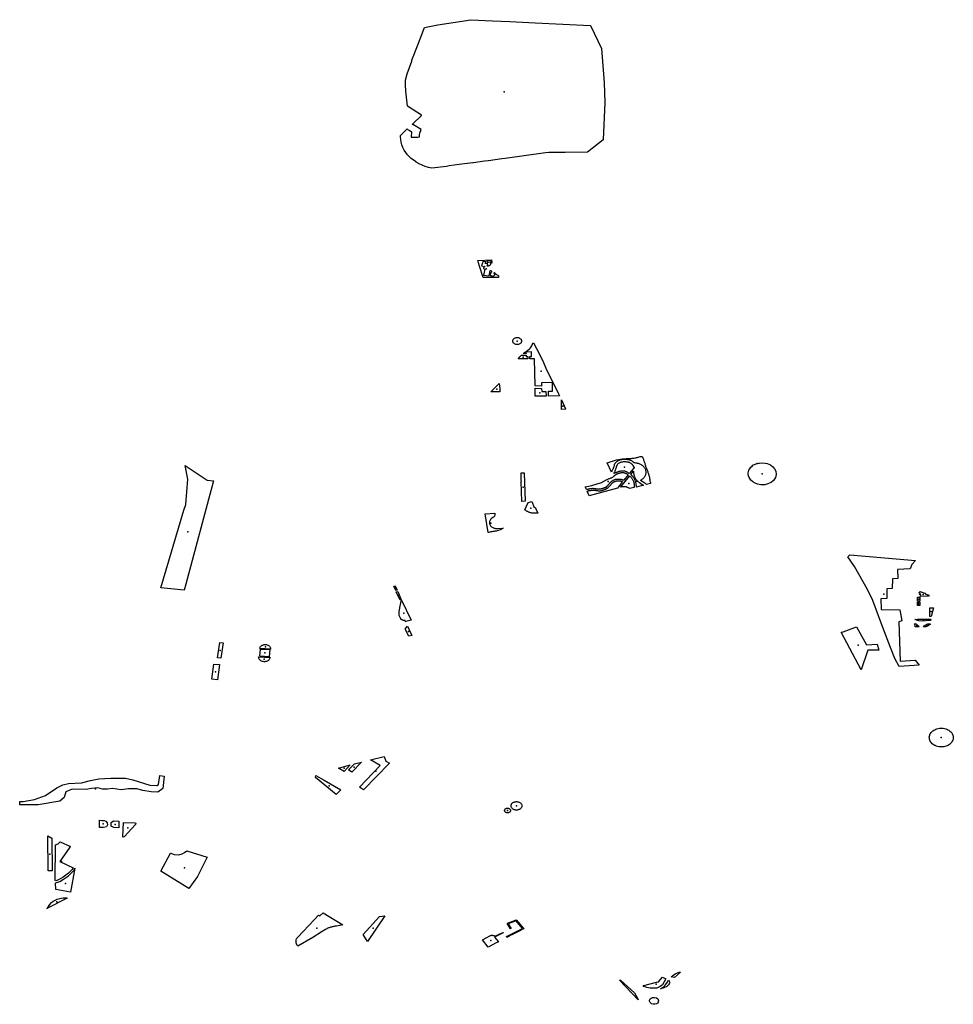
# Model space of a CAD drawing. Extents: x -9.47 to -9.31, y 38.676 to 38.759.
# Drawn here: x -9.347 to -9.336, y 38.72 to 38.733 of the extents above; entities that cross this region are included whole.
import ezdxf

# ---------------------------------------------------------------- set-up
doc = ezdxf.new("R2010")
doc.units = 0

msp = doc.modelspace()

# ---------------------------------------------------------------- linework, layer by layer
at = {"layer": 'espaco_verde'}
for points in [[(-9.342529, 38.731403), (-9.342514, 38.731392), (-9.342496, 38.731381), (-9.342472, 38.731365), (-9.342479, 38.731299), (-9.342478, 38.731299), (-9.342393, 38.731301), (-9.342374, 38.731302), (-9.342373, 38.731317), (-9.342372, 38.731334), (-9.342369, 38.731351), (-9.342354, 38.731393), (-9.34245, 38.731452), (-9.342452, 38.731453), (-9.342462, 38.731459), (-9.342457, 38.731464), (-9.34235, 38.73157), (-9.342348, 38.731572), (-9.342524, 38.731686), (-9.342545, 38.731874), (-9.342548, 38.731951), (-9.342548, 38.731987), (-9.342547, 38.732011), (-9.342526, 38.73209), (-9.34247, 38.732247), (-9.342469, 38.732258), (-9.342398, 38.732439), (-9.342313, 38.732667), (-9.342145, 38.7327), (-9.341735, 38.732765), (-9.341465, 38.732752), (-9.341246, 38.732741), (-9.340931, 38.732725), (-9.340242, 38.732691), (-9.340102, 38.732406), (-9.340071, 38.731979), (-9.340062, 38.731732), (-9.340081, 38.731268), (-9.340276, 38.731113), (-9.340557, 38.73111), (-9.340609, 38.731109), (-9.340707, 38.731108), (-9.340762, 38.731108), (-9.340801, 38.731102), (-9.341304, 38.731033), (-9.341347, 38.731027), (-9.341514, 38.731005), (-9.341519, 38.731004), (-9.341565, 38.730998), (-9.3417, 38.73098), (-9.341707, 38.73098), (-9.341878, 38.730957), (-9.342003, 38.73094), (-9.342038, 38.730935), (-9.342219, 38.730913), (-9.342261, 38.730922), (-9.342302, 38.730935), (-9.342342, 38.73095), (-9.342379, 38.730968), (-9.342415, 38.730988), (-9.342417, 38.73099), (-9.342448, 38.731011), (-9.342479, 38.731035), (-9.342507, 38.731062), (-9.342523, 38.73108), (-9.342546, 38.731109), (-9.342566, 38.731139), (-9.342582, 38.731171), (-9.342595, 38.731203), (-9.342604, 38.731236), (-9.342609, 38.73127), (-9.342611, 38.731304), (-9.34261, 38.731322), (-9.342529, 38.731403)], [(-9.341648, 38.729761), (-9.341475, 38.729768), (-9.341472, 38.729734), (-9.341472, 38.729728), (-9.341474, 38.729732), (-9.341475, 38.729734), (-9.341477, 38.729737), (-9.341479, 38.729739), (-9.341481, 38.729741), (-9.341484, 38.729744), (-9.341479, 38.729748), (-9.341494, 38.729761), (-9.341503, 38.729758), (-9.341506, 38.729759), (-9.34151, 38.729759), (-9.341513, 38.729759), (-9.341517, 38.729759), (-9.341521, 38.729758), (-9.341528, 38.729754), (-9.34153, 38.729753), (-9.341531, 38.729751), (-9.341532, 38.729749), (-9.341532, 38.729747), (-9.341532, 38.729745), (-9.341531, 38.729744), (-9.34153, 38.729742), (-9.341528, 38.729741), (-9.341526, 38.72974), (-9.341524, 38.729739), (-9.341521, 38.729739), (-9.341517, 38.72974), (-9.341506, 38.729744), (-9.341498, 38.729738), (-9.341495, 38.729736), (-9.341494, 38.729734), (-9.341493, 38.729733), (-9.341491, 38.729729), (-9.34149, 38.729728), (-9.341489, 38.729724), (-9.341488, 38.729723), (-9.341488, 38.72972), (-9.341488, 38.729718), (-9.341489, 38.729715), (-9.341489, 38.729713), (-9.34149, 38.729711), (-9.341491, 38.729708), (-9.341493, 38.729706), (-9.341494, 38.729704), (-9.341496, 38.729702), (-9.341498, 38.7297), (-9.3415, 38.729698), (-9.341502, 38.729696), (-9.341504, 38.729695), (-9.341507, 38.729694), (-9.341509, 38.729693), (-9.341512, 38.729692), (-9.341515, 38.729691), (-9.341518, 38.729691), (-9.341521, 38.72969), (-9.341524, 38.72969), (-9.341526, 38.729691), (-9.341529, 38.729691), (-9.341521, 38.729718), (-9.341554, 38.729724), (-9.341551, 38.729733), (-9.341548, 38.729742), (-9.341582, 38.729749), (-9.341588, 38.729733), (-9.341601, 38.729695), (-9.341554, 38.729685), (-9.341558, 38.729685), (-9.341563, 38.729683), (-9.341566, 38.729681), (-9.341569, 38.729679), (-9.341572, 38.729676), (-9.341573, 38.729674), (-9.341575, 38.729671), (-9.341575, 38.729668), (-9.341575, 38.729665), (-9.341574, 38.729663), (-9.341573, 38.72966), (-9.341571, 38.729658), (-9.341568, 38.729655), (-9.341565, 38.729654), (-9.341562, 38.729653), (-9.341558, 38.729652), (-9.341574, 38.729579), (-9.341503, 38.729571), (-9.341491, 38.729636), (-9.341487, 38.729635), (-9.341483, 38.729634), (-9.34148, 38.729632), (-9.341477, 38.729629), (-9.341475, 38.729626), (-9.341474, 38.729623), (-9.341474, 38.72962), (-9.341475, 38.729616), (-9.341476, 38.729613), (-9.341478, 38.72961), (-9.341482, 38.729607), (-9.341484, 38.729605), (-9.341486, 38.729602), (-9.341488, 38.7296), (-9.341489, 38.729597), (-9.34149, 38.729595), (-9.341491, 38.729593), (-9.341492, 38.729591), (-9.341492, 38.729589), (-9.341493, 38.729587), (-9.341493, 38.729585), (-9.341493, 38.729583), (-9.341492, 38.729582), (-9.341492, 38.72958), (-9.341491, 38.729578), (-9.34149, 38.729576), (-9.341489, 38.729574), (-9.341487, 38.729573), (-9.341485, 38.729572), (-9.341482, 38.729571), (-9.34148, 38.72957), (-9.341477, 38.729569), (-9.341475, 38.729568), (-9.341472, 38.729568), (-9.341469, 38.729567), (-9.341467, 38.729567), (-9.341464, 38.729567), (-9.341461, 38.729567), (-9.341458, 38.729567), (-9.341455, 38.729567), (-9.341453, 38.729568), (-9.34145, 38.729569), (-9.341448, 38.72957), (-9.341445, 38.729571), (-9.341443, 38.729572), (-9.341441, 38.729573), (-9.341439, 38.729575), (-9.341437, 38.729577), (-9.341435, 38.72958), (-9.341435, 38.729582), (-9.341435, 38.729584), (-9.341435, 38.729586), (-9.341436, 38.729588), (-9.341438, 38.72959), (-9.34144, 38.729594), (-9.341441, 38.729597), (-9.341441, 38.729599), (-9.341442, 38.729602), (-9.341442, 38.729604), (-9.341441, 38.729606), (-9.34144, 38.729609), (-9.341436, 38.729605), (-9.341428, 38.729597), (-9.341419, 38.729589), (-9.341409, 38.729582), (-9.341398, 38.729576), (-9.341387, 38.72957), (-9.341387, 38.72955), (-9.341429, 38.72955), (-9.341505, 38.72955), (-9.341581, 38.729549), (-9.341626, 38.72969), (-9.341639, 38.729732), (-9.341642, 38.729743), (-9.341648, 38.729761)], [(-9.341199, 38.728782), (-9.341193, 38.728786), (-9.341188, 38.72879), (-9.341182, 38.728794), (-9.341175, 38.728796), (-9.341168, 38.728798), (-9.341161, 38.728799), (-9.341153, 38.728799), (-9.341146, 38.728799), (-9.341139, 38.728798), (-9.341132, 38.728796), (-9.341125, 38.728793), (-9.34112, 38.728789), (-9.341115, 38.728786), (-9.341111, 38.728781), (-9.341107, 38.728777), (-9.341104, 38.728772), (-9.341102, 38.728767), (-9.341101, 38.728762), (-9.3411, 38.728756), (-9.341101, 38.728751), (-9.341102, 38.728746), (-9.341104, 38.728741), (-9.341106, 38.728736), (-9.34111, 38.72873), (-9.341116, 38.728724), (-9.341122, 38.72872), (-9.34113, 38.728716), (-9.341138, 38.728713), (-9.341146, 38.728711), (-9.341155, 38.728711), (-9.341163, 38.728711), (-9.341172, 38.728713), (-9.34118, 38.728715), (-9.341188, 38.728719), (-9.341193, 38.728722), (-9.341199, 38.728727), (-9.341204, 38.728732), (-9.341207, 38.728738), (-9.34121, 38.728744), (-9.341211, 38.728751), (-9.341211, 38.728757), (-9.34121, 38.728764), (-9.341207, 38.72877), (-9.341204, 38.728776), (-9.341199, 38.728782)], [(-9.340851, 38.728193), (-9.340932, 38.728195), (-9.340941, 38.728535), (-9.340996, 38.728534), (-9.340998, 38.728563), (-9.340975, 38.728563), (-9.340977, 38.728619), (-9.341046, 38.728616), (-9.341045, 38.728599), (-9.341082, 38.7286), (-9.341027, 38.728638), (-9.341002, 38.728657), (-9.340991, 38.728669), (-9.34098, 38.728682), (-9.340972, 38.728696), (-9.340963, 38.728715), (-9.34096, 38.728728), (-9.340951, 38.728733), (-9.34091, 38.728655), (-9.34084, 38.728515), (-9.340786, 38.72839), (-9.340712, 38.728244), (-9.340638, 38.728095), (-9.340628, 38.728071), (-9.340765, 38.728069), (-9.340765, 38.728129), (-9.340713, 38.728129), (-9.340715, 38.728238), (-9.340851, 38.728233), (-9.340851, 38.728193)], [(-9.341024, 38.728534), (-9.341143, 38.728532), (-9.341124, 38.728559), (-9.341103, 38.72858), (-9.341045, 38.728579), (-9.341045, 38.728563), (-9.341024, 38.728562), (-9.341024, 38.728534)], [(-9.341378, 38.728227), (-9.34137, 38.728164), (-9.341371, 38.728121), (-9.341486, 38.728122), (-9.341378, 38.728227)], [(-9.340929, 38.728066), (-9.340932, 38.728166), (-9.34085, 38.728165), (-9.340847, 38.728125), (-9.340797, 38.728127), (-9.340795, 38.728068), (-9.340929, 38.728066)], [(-9.340602, 38.727903), (-9.340604, 38.728021), (-9.340552, 38.727908), (-9.34055, 38.727904), (-9.340602, 38.727903)], [(-9.339493, 38.726989), (-9.339491, 38.72698), (-9.339491, 38.726979), (-9.339541, 38.726967), (-9.339544, 38.726969), (-9.33955, 38.726973), (-9.339556, 38.726977), (-9.339562, 38.726981), (-9.339616, 38.727017), (-9.339607, 38.727023), (-9.339598, 38.727029), (-9.33959, 38.727035), (-9.339583, 38.727042), (-9.339576, 38.727049), (-9.33957, 38.727056), (-9.339564, 38.727064), (-9.339559, 38.727073), (-9.339555, 38.727081), (-9.339551, 38.727089), (-9.339549, 38.727098), (-9.339547, 38.727108), (-9.339547, 38.727118), (-9.339547, 38.727128), (-9.339549, 38.727137), (-9.339551, 38.727147), (-9.339555, 38.727156), (-9.33956, 38.727166), (-9.339566, 38.727174), (-9.339572, 38.727183), (-9.33958, 38.727191), (-9.339588, 38.727198), (-9.339596, 38.727204), (-9.339605, 38.727209), (-9.339614, 38.727214), (-9.339623, 38.727219), (-9.339633, 38.727223), (-9.339643, 38.727226), (-9.339654, 38.727229), (-9.339664, 38.727232), (-9.339675, 38.727233), (-9.339686, 38.727235), (-9.339697, 38.727235), (-9.339701, 38.72724), (-9.339705, 38.727245), (-9.33971, 38.727249), (-9.339715, 38.727253), (-9.33972, 38.727257), (-9.339726, 38.727261), (-9.339732, 38.727264), (-9.339738, 38.727266), (-9.339745, 38.727269), (-9.339752, 38.727271), (-9.339759, 38.727272), (-9.339766, 38.727274), (-9.339774, 38.727275), (-9.339782, 38.727276), (-9.33979, 38.727276), (-9.339798, 38.727277), (-9.339807, 38.727277), (-9.339815, 38.727277), (-9.339823, 38.727277), (-9.339831, 38.727277), (-9.339839, 38.727277), (-9.339847, 38.727276), (-9.339854, 38.727275), (-9.339862, 38.727273), (-9.339869, 38.727272), (-9.339876, 38.727269), (-9.339883, 38.727267), (-9.33989, 38.727264), (-9.339897, 38.72726), (-9.339903, 38.727257), (-9.339909, 38.727253), (-9.339914, 38.727249), (-9.339919, 38.727244), (-9.339924, 38.727241), (-9.339928, 38.727237), (-9.339932, 38.727233), (-9.339935, 38.727229), (-9.339938, 38.727225), (-9.33994, 38.727221), (-9.339943, 38.727216), (-9.339944, 38.727212), (-9.339946, 38.727207), (-9.339947, 38.727202), (-9.339947, 38.727197), (-9.339949, 38.72719), (-9.339951, 38.727183), (-9.339954, 38.727176), (-9.339957, 38.727169), (-9.339959, 38.727162), (-9.339962, 38.727155), (-9.339965, 38.727148), (-9.339969, 38.727141), (-9.339972, 38.727135), (-9.339976, 38.727128), (-9.339979, 38.727121), (-9.340033, 38.727236), (-9.339914, 38.727272), (-9.339889, 38.727277), (-9.339877, 38.727279), (-9.339865, 38.727281), (-9.339851, 38.727283), (-9.339837, 38.727285), (-9.339823, 38.727286), (-9.33981, 38.727287), (-9.339797, 38.727288), (-9.339783, 38.727288), (-9.33977, 38.727289), (-9.339758, 38.727289), (-9.339745, 38.72729), (-9.339733, 38.727291), (-9.339719, 38.727293), (-9.339706, 38.727294), (-9.339694, 38.727296), (-9.33968, 38.727299), (-9.339668, 38.727301), (-9.339655, 38.727304), (-9.339644, 38.727307), (-9.339631, 38.727311), (-9.33962, 38.727314), (-9.339608, 38.727317), (-9.339602, 38.727315), (-9.339595, 38.727309), (-9.339588, 38.727299), (-9.339584, 38.727291), (-9.33958, 38.72728), (-9.339577, 38.727271), (-9.339574, 38.727261), (-9.339571, 38.727251), (-9.339568, 38.727241), (-9.339564, 38.727231), (-9.339562, 38.727221), (-9.339559, 38.727212), (-9.339556, 38.727203), (-9.339552, 38.727192), (-9.339548, 38.727183), (-9.339544, 38.727174), (-9.33954, 38.727164), (-9.339537, 38.727155), (-9.339533, 38.727145), (-9.33953, 38.727136), (-9.339526, 38.727127), (-9.339523, 38.727117), (-9.339519, 38.727107), (-9.339517, 38.727098), (-9.339513, 38.727088), (-9.339511, 38.727078), (-9.339509, 38.727068), (-9.339506, 38.727058), (-9.339504, 38.727049), (-9.339503, 38.727039), (-9.339501, 38.727029), (-9.339499, 38.727019), (-9.339498, 38.727009), (-9.339495, 38.726999), (-9.339493, 38.726989)], [(-9.339699, 38.727171), (-9.339756, 38.727102), (-9.339761, 38.727106), (-9.339766, 38.727109), (-9.339771, 38.727113), (-9.339776, 38.727116), (-9.339781, 38.727119), (-9.339787, 38.727122), (-9.339792, 38.727124), (-9.339798, 38.727126), (-9.339804, 38.727128), (-9.33981, 38.72713), (-9.339816, 38.727132), (-9.339822, 38.727133), (-9.339828, 38.727133), (-9.339833, 38.727133), (-9.339839, 38.727133), (-9.339845, 38.727133), (-9.33985, 38.727133), (-9.339856, 38.727132), (-9.339862, 38.727131), (-9.339867, 38.72713), (-9.339873, 38.727129), (-9.339878, 38.727128), (-9.339885, 38.727126), (-9.339891, 38.727124), (-9.339898, 38.727122), (-9.339905, 38.72712), (-9.339911, 38.727117), (-9.339918, 38.727115), (-9.339924, 38.727113), (-9.339931, 38.72711), (-9.339937, 38.727108), (-9.339943, 38.727105), (-9.33995, 38.727103), (-9.339937, 38.727128), (-9.339934, 38.727133), (-9.339932, 38.727139), (-9.339929, 38.727145), (-9.339927, 38.72715), (-9.339925, 38.727156), (-9.339923, 38.727162), (-9.339921, 38.727168), (-9.339919, 38.727173), (-9.339917, 38.727179), (-9.339916, 38.727185), (-9.339914, 38.727191), (-9.339913, 38.727196), (-9.339911, 38.727202), (-9.339908, 38.727207), (-9.339905, 38.727212), (-9.339902, 38.727217), (-9.339898, 38.727222), (-9.339893, 38.727226), (-9.339888, 38.72723), (-9.339883, 38.727234), (-9.339878, 38.727238), (-9.339872, 38.727241), (-9.339865, 38.727243), (-9.339858, 38.727246), (-9.339851, 38.727247), (-9.339844, 38.727249), (-9.339836, 38.72725), (-9.339829, 38.727251), (-9.339822, 38.727252), (-9.339814, 38.727252), (-9.339807, 38.727252), (-9.339799, 38.727251), (-9.339792, 38.72725), (-9.339785, 38.72725), (-9.339778, 38.727248), (-9.339772, 38.727247), (-9.339765, 38.727245), (-9.339759, 38.727243), (-9.339753, 38.72724), (-9.339747, 38.727237), (-9.339742, 38.727234), (-9.339736, 38.727231), (-9.339731, 38.727227), (-9.339727, 38.727223), (-9.339722, 38.727219), (-9.339719, 38.727215), (-9.339715, 38.72721), (-9.339712, 38.727206), (-9.339709, 38.727201), (-9.339706, 38.727196), (-9.339704, 38.727191), (-9.339702, 38.727186), (-9.339701, 38.727181), (-9.3397, 38.727176), (-9.339699, 38.727171)], [(-9.338159, 38.727226), (-9.338162, 38.727226), (-9.338138, 38.727233), (-9.338132, 38.727233), (-9.338097, 38.727236), (-9.33806, 38.727233), (-9.338035, 38.727226), (-9.337993, 38.727209), (-9.337966, 38.727186), (-9.337946, 38.727162), (-9.337929, 38.727134), (-9.337923, 38.727091), (-9.337933, 38.727052), (-9.337956, 38.727016), (-9.337984, 38.726992), (-9.338026, 38.726972), (-9.338065, 38.726962), (-9.338113, 38.726962), (-9.338156, 38.72697), (-9.338184, 38.726982), (-9.338213, 38.726999), (-9.338241, 38.727021), (-9.338254, 38.727039), (-9.338262, 38.727055), (-9.33827, 38.727075), (-9.338272, 38.727095), (-9.338272, 38.727111), (-9.338269, 38.727127), (-9.338263, 38.727145), (-9.338253, 38.72716), (-9.338238, 38.727181), (-9.338225, 38.727195), (-9.338213, 38.727208), (-9.338187, 38.727219), (-9.338159, 38.727226)], [(-9.3453, 38.727204), (-9.345024, 38.727021), (-9.344946, 38.727013), (-9.345288, 38.725723), (-9.345309, 38.725647), (-9.345603, 38.725675), (-9.345313, 38.726647), (-9.345291, 38.726717), (-9.345265, 38.727034), (-9.3453, 38.727204)], [(-9.341098, 38.726755), (-9.341104, 38.727002), (-9.341103, 38.727002), (-9.341103, 38.727009), (-9.341104, 38.727017), (-9.341104, 38.727023), (-9.341107, 38.727112), (-9.341067, 38.727113), (-9.341057, 38.726756), (-9.341098, 38.726755)], [(-9.33977, 38.727086), (-9.339826, 38.727018), (-9.33983, 38.72702), (-9.339835, 38.727021), (-9.339839, 38.727023), (-9.339844, 38.727024), (-9.339848, 38.727025), (-9.339853, 38.727026), (-9.339858, 38.727027), (-9.339863, 38.727027), (-9.339867, 38.727028), (-9.339872, 38.727028), (-9.339877, 38.727028), (-9.33991, 38.727028), (-9.339915, 38.727028), (-9.339921, 38.727028), (-9.339926, 38.727027), (-9.339931, 38.727026), (-9.339936, 38.727024), (-9.339942, 38.727023), (-9.339947, 38.727021), (-9.339951, 38.727019), (-9.339956, 38.727017), (-9.339961, 38.727015), (-9.339965, 38.727012), (-9.33997, 38.727009), (-9.339974, 38.727006), (-9.339979, 38.727003), (-9.339983, 38.726999), (-9.339987, 38.726996), (-9.339991, 38.726992), (-9.339995, 38.726989), (-9.339998, 38.726985), (-9.340002, 38.726981), (-9.340005, 38.726977), (-9.340008, 38.726973), (-9.340022, 38.726956), (-9.340025, 38.726952), (-9.340028, 38.726949), (-9.340032, 38.726945), (-9.340035, 38.726942), (-9.340039, 38.726939), (-9.340044, 38.726936), (-9.340048, 38.726933), (-9.340052, 38.72693), (-9.340057, 38.726928), (-9.340062, 38.726926), (-9.340067, 38.726924), (-9.34007, 38.726922), (-9.340074, 38.72692), (-9.340078, 38.726919), (-9.340082, 38.726917), (-9.340086, 38.726916), (-9.34009, 38.726914), (-9.340094, 38.726913), (-9.340098, 38.726912), (-9.340103, 38.726911), (-9.340107, 38.72691), (-9.340111, 38.726909), (-9.340116, 38.726908), (-9.340121, 38.726907), (-9.340126, 38.726907), (-9.340132, 38.726907), (-9.340137, 38.726906), (-9.340142, 38.726906), (-9.340147, 38.726907), (-9.340152, 38.726907), (-9.340157, 38.726908), (-9.340163, 38.726908), (-9.340168, 38.726909), (-9.340174, 38.72691), (-9.340181, 38.726912), (-9.340188, 38.726912), (-9.340194, 38.726913), (-9.340201, 38.726913), (-9.340208, 38.726914), (-9.340215, 38.726914), (-9.340222, 38.726913), (-9.340229, 38.726913), (-9.340235, 38.726912), (-9.340242, 38.726911), (-9.340247, 38.72691), (-9.340251, 38.726909), (-9.340255, 38.726909), (-9.34026, 38.726908), (-9.340264, 38.726907), (-9.340269, 38.726906), (-9.340273, 38.726905), (-9.340277, 38.726904), (-9.340282, 38.726904), (-9.340286, 38.726903), (-9.340291, 38.726902), (-9.340305, 38.726935), (-9.340225, 38.726953), (-9.340211, 38.726956), (-9.340197, 38.72696), (-9.340184, 38.726964), (-9.34017, 38.726968), (-9.340157, 38.726972), (-9.340143, 38.726977), (-9.34013, 38.726981), (-9.340117, 38.726986), (-9.340104, 38.726992), (-9.340091, 38.726997), (-9.340079, 38.727003), (-9.340072, 38.727007), (-9.340065, 38.727011), (-9.340058, 38.727015), (-9.340051, 38.727019), (-9.340044, 38.727023), (-9.340037, 38.727027), (-9.340029, 38.72703), (-9.340022, 38.727033), (-9.340014, 38.727036), (-9.340006, 38.727039), (-9.339998, 38.727042), (-9.339992, 38.727044), (-9.339986, 38.727047), (-9.339979, 38.727049), (-9.339974, 38.727052), (-9.339968, 38.727055), (-9.339962, 38.727059), (-9.339957, 38.727062), (-9.339952, 38.727066), (-9.339947, 38.72707), (-9.339943, 38.727074), (-9.339938, 38.727079), (-9.339936, 38.727081), (-9.339934, 38.727084), (-9.339931, 38.727086), (-9.339928, 38.727088), (-9.339925, 38.72709), (-9.339922, 38.727092), (-9.339919, 38.727094), (-9.339916, 38.727096), (-9.339912, 38.727097), (-9.339909, 38.727099), (-9.339905, 38.7271), (-9.339899, 38.727102), (-9.339894, 38.727104), (-9.339888, 38.727106), (-9.339882, 38.727108), (-9.339875, 38.72711), (-9.339869, 38.727111), (-9.339863, 38.727113), (-9.339857, 38.727114), (-9.33985, 38.727115), (-9.339844, 38.727116), (-9.339837, 38.727116), (-9.339834, 38.727116), (-9.33983, 38.727115), (-9.339826, 38.727115), (-9.339823, 38.727114), (-9.339819, 38.727113), (-9.339815, 38.727112), (-9.339812, 38.727111), (-9.339809, 38.727109), (-9.339805, 38.727108), (-9.339802, 38.727107), (-9.339799, 38.727105), (-9.339796, 38.727104), (-9.339793, 38.727103), (-9.33979, 38.727101), (-9.339787, 38.7271), (-9.339784, 38.727098), (-9.339782, 38.727096), (-9.339779, 38.727094), (-9.339777, 38.727092), (-9.339775, 38.72709), (-9.339772, 38.727088), (-9.33977, 38.727086)], [(-9.33958, 38.726956), (-9.339668, 38.726934), (-9.339668, 38.726937), (-9.339668, 38.726944), (-9.339668, 38.726951), (-9.339669, 38.726958), (-9.33967, 38.726966), (-9.339671, 38.726973), (-9.339672, 38.72698), (-9.339674, 38.726987), (-9.339676, 38.726994), (-9.339678, 38.727001), (-9.33968, 38.727008), (-9.339683, 38.727015), (-9.339686, 38.727023), (-9.339689, 38.72703), (-9.339693, 38.727037), (-9.339697, 38.727044), (-9.339702, 38.727051), (-9.339706, 38.727058), (-9.339711, 38.727065), (-9.339717, 38.727071), (-9.339723, 38.727078), (-9.339729, 38.727084), (-9.339735, 38.72709), (-9.339702, 38.727132), (-9.339703, 38.727125), (-9.339703, 38.727118), (-9.339703, 38.727111), (-9.339702, 38.727105), (-9.339701, 38.727098), (-9.3397, 38.727091), (-9.339699, 38.727084), (-9.339697, 38.727077), (-9.339695, 38.727071), (-9.339692, 38.727064), (-9.339689, 38.727058), (-9.339686, 38.727051), (-9.339682, 38.727044), (-9.339677, 38.727037), (-9.339672, 38.72703), (-9.339667, 38.727024), (-9.339661, 38.727017), (-9.339655, 38.727011), (-9.339649, 38.727005), (-9.339643, 38.726999), (-9.339636, 38.726994), (-9.339629, 38.726989), (-9.339581, 38.726957), (-9.33958, 38.726956)], [(-9.339839, 38.727001), (-9.339903, 38.726921), (-9.340256, 38.726825), (-9.340282, 38.726883), (-9.340274, 38.726885), (-9.340267, 38.726887), (-9.34026, 38.726889), (-9.340252, 38.72689), (-9.340244, 38.726891), (-9.340237, 38.726892), (-9.340229, 38.726893), (-9.340221, 38.726894), (-9.340213, 38.726894), (-9.340206, 38.726894), (-9.340198, 38.726894), (-9.340194, 38.726894), (-9.340189, 38.726894), (-9.340185, 38.726893), (-9.340181, 38.726893), (-9.340176, 38.726893), (-9.340172, 38.726892), (-9.340168, 38.726892), (-9.340164, 38.726891), (-9.340159, 38.72689), (-9.340155, 38.72689), (-9.340151, 38.726889), (-9.340146, 38.726888), (-9.340142, 38.726888), (-9.340137, 38.726887), (-9.340132, 38.726887), (-9.340128, 38.726887), (-9.340123, 38.726887), (-9.340118, 38.726887), (-9.340114, 38.726888), (-9.340109, 38.726889), (-9.340105, 38.72689), (-9.3401, 38.726891), (-9.340094, 38.726892), (-9.340089, 38.726894), (-9.340083, 38.726896), (-9.340078, 38.726898), (-9.340072, 38.7269), (-9.340067, 38.726903), (-9.340061, 38.726905), (-9.340056, 38.726907), (-9.34005, 38.726909), (-9.340045, 38.726911), (-9.340039, 38.726914), (-9.340036, 38.726916), (-9.340033, 38.726918), (-9.340029, 38.72692), (-9.340026, 38.726922), (-9.340023, 38.726925), (-9.34002, 38.726927), (-9.340017, 38.72693), (-9.340015, 38.726933), (-9.340012, 38.726936), (-9.34001, 38.726938), (-9.340008, 38.726941), (-9.340004, 38.726946), (-9.34, 38.72695), (-9.339996, 38.726954), (-9.339992, 38.726958), (-9.339988, 38.726962), (-9.339984, 38.726966), (-9.339981, 38.72697), (-9.339977, 38.726974), (-9.339973, 38.726978), (-9.339969, 38.726982), (-9.339965, 38.726986), (-9.339961, 38.726989), (-9.339957, 38.726992), (-9.339952, 38.726995), (-9.339948, 38.726998), (-9.339943, 38.727001), (-9.339938, 38.727003), (-9.339932, 38.727005), (-9.339927, 38.727007), (-9.339921, 38.727009), (-9.339915, 38.72701), (-9.33991, 38.727011), (-9.339905, 38.727011), (-9.3399, 38.727011), (-9.339896, 38.727011), (-9.339891, 38.727011), (-9.339886, 38.727011), (-9.339881, 38.727011), (-9.339877, 38.727011), (-9.339872, 38.72701), (-9.339867, 38.72701), (-9.339863, 38.727009), (-9.339858, 38.727008), (-9.339854, 38.727007), (-9.339851, 38.727006), (-9.339847, 38.727005), (-9.339844, 38.727004), (-9.339839, 38.727001)], [(-9.339695, 38.72693), (-9.339753, 38.726915), (-9.339759, 38.72692), (-9.339765, 38.726923), (-9.339771, 38.726926), (-9.339777, 38.726929), (-9.339784, 38.726931), (-9.339791, 38.726933), (-9.339797, 38.726935), (-9.339804, 38.726936), (-9.339811, 38.726937), (-9.339818, 38.726938), (-9.339823, 38.726938), (-9.339827, 38.726938), (-9.339831, 38.726938), (-9.339836, 38.726938), (-9.33984, 38.726938), (-9.339845, 38.726938), (-9.339849, 38.726937), (-9.339853, 38.726936), (-9.339857, 38.726935), (-9.339862, 38.726934), (-9.339866, 38.726933), (-9.33975, 38.727072), (-9.339744, 38.727066), (-9.339738, 38.72706), (-9.339733, 38.727054), (-9.339728, 38.727048), (-9.339723, 38.727041), (-9.339719, 38.727035), (-9.339715, 38.727028), (-9.339711, 38.727021), (-9.339708, 38.727014), (-9.339705, 38.727007), (-9.339702, 38.727), (-9.339701, 38.726995), (-9.339699, 38.726989), (-9.339698, 38.726984), (-9.339697, 38.726979), (-9.339696, 38.726973), (-9.339696, 38.726968), (-9.339695, 38.726962), (-9.339695, 38.726957), (-9.339694, 38.726952), (-9.339694, 38.726946), (-9.339694, 38.726941), (-9.339695, 38.726934), (-9.339695, 38.72693)], [(-9.341061, 38.726648), (-9.341019, 38.726742), (-9.340974, 38.726755), (-9.340942, 38.72668), (-9.340931, 38.726683), (-9.340921, 38.72666), (-9.340896, 38.726609), (-9.340905, 38.726608), (-9.340913, 38.726607), (-9.340922, 38.726607), (-9.340931, 38.726606), (-9.34094, 38.726607), (-9.340948, 38.726607), (-9.340957, 38.726608), (-9.340966, 38.726609), (-9.340974, 38.72661), (-9.340982, 38.726612), (-9.340991, 38.726614), (-9.340998, 38.726616), (-9.341004, 38.726618), (-9.341011, 38.726621), (-9.341018, 38.726624), (-9.341024, 38.726627), (-9.341031, 38.72663), (-9.341037, 38.726633), (-9.341043, 38.726637), (-9.341049, 38.72664), (-9.341055, 38.726644), (-9.341061, 38.726648)], [(-9.341519, 38.726365), (-9.341556, 38.726598), (-9.341434, 38.726607), (-9.341433, 38.726602), (-9.341432, 38.726597), (-9.341432, 38.726591), (-9.341433, 38.726586), (-9.341435, 38.726581), (-9.341437, 38.726576), (-9.34144, 38.726571), (-9.341443, 38.726566), (-9.341447, 38.726562), (-9.341452, 38.726558), (-9.341457, 38.726555), (-9.34146, 38.726553), (-9.341463, 38.726552), (-9.341465, 38.72655), (-9.341468, 38.726548), (-9.341471, 38.726546), (-9.341473, 38.726544), (-9.341476, 38.726542), (-9.341478, 38.72654), (-9.34148, 38.726538), (-9.341482, 38.726536), (-9.341484, 38.726534), (-9.341489, 38.726527), (-9.341493, 38.72652), (-9.341497, 38.726512), (-9.341499, 38.726504), (-9.3415, 38.726497), (-9.341501, 38.726489), (-9.3415, 38.726481), (-9.341498, 38.726473), (-9.341496, 38.726465), (-9.341492, 38.726458), (-9.341488, 38.726451), (-9.341482, 38.726445), (-9.341476, 38.726439), (-9.341468, 38.726434), (-9.341461, 38.726429), (-9.341452, 38.726425), (-9.341443, 38.726422), (-9.341434, 38.726419), (-9.341424, 38.726417), (-9.341415, 38.726416), (-9.341405, 38.726416), (-9.341395, 38.726417), (-9.34133, 38.726422), (-9.341338, 38.726415), (-9.341355, 38.726403), (-9.341366, 38.726399), (-9.341378, 38.726394), (-9.341391, 38.726391), (-9.341405, 38.726387), (-9.341419, 38.726384), (-9.341433, 38.726382), (-9.341444, 38.726381), (-9.341458, 38.726378), (-9.341471, 38.726376), (-9.341484, 38.726373), (-9.341497, 38.72637), (-9.341508, 38.726367), (-9.341519, 38.726365)], [(-9.336186, 38.726018), (-9.33623, 38.725967), (-9.336253, 38.725912), (-9.336409, 38.725907), (-9.336404, 38.725792), (-9.336471, 38.725787), (-9.336477, 38.725668), (-9.336542, 38.725665), (-9.336544, 38.725542), (-9.336617, 38.725539), (-9.336614, 38.725407), (-9.336382, 38.725402), (-9.336357, 38.725264), (-9.336394, 38.725254), (-9.336376, 38.724761), (-9.33619, 38.724775), (-9.336141, 38.724713), (-9.336387, 38.724694), (-9.336441, 38.724796), (-9.336497, 38.72493), (-9.336591, 38.725181), (-9.336647, 38.725328), (-9.336717, 38.725518), (-9.336784, 38.725656), (-9.336945, 38.725941), (-9.337028, 38.726064), (-9.337004, 38.72609), (-9.336186, 38.726018)], [(-9.342694, 38.725697), (-9.342678, 38.725701), (-9.342653, 38.725649), (-9.34267, 38.725643), (-9.342694, 38.725697)], [(-9.342664, 38.725626), (-9.342644, 38.725631), (-9.342601, 38.725527), (-9.342617, 38.725523), (-9.342664, 38.725626)], [(-9.342597, 38.725523), (-9.342479, 38.725272), (-9.342545, 38.725255), (-9.342549, 38.725254), (-9.342553, 38.72527), (-9.34256, 38.72527), (-9.342568, 38.725269), (-9.342574, 38.72527), (-9.342581, 38.725271), (-9.342585, 38.725272), (-9.342592, 38.725275), (-9.342596, 38.725277), (-9.3426, 38.72528), (-9.342602, 38.725281), (-9.342606, 38.725285), (-9.342609, 38.72529), (-9.342626, 38.725333), (-9.342628, 38.725345), (-9.342629, 38.725356), (-9.342628, 38.725366), (-9.342626, 38.725381), (-9.34262, 38.725422), (-9.342619, 38.72543), (-9.342611, 38.725469), (-9.342601, 38.725511), (-9.342597, 38.725523)], [(-9.336158, 38.725561), (-9.33613, 38.725561), (-9.336131, 38.72551), (-9.33616, 38.725509), (-9.336158, 38.725561)], [(-9.336121, 38.72557), (-9.336119, 38.725587), (-9.336141, 38.725593), (-9.336124, 38.725607), (-9.336145, 38.725615), (-9.336127, 38.725632), (-9.336058, 38.725606), (-9.336057, 38.725605), (-9.336058, 38.725605), (-9.33606, 38.725601), (-9.336061, 38.7256), (-9.336061, 38.725599), (-9.336055, 38.725596), (-9.336048, 38.725594), (-9.336044, 38.725592), (-9.336041, 38.725591), (-9.336037, 38.72559), (-9.336033, 38.725589), (-9.336028, 38.725587), (-9.336023, 38.725585), (-9.336018, 38.725583), (-9.336016, 38.725583), (-9.336023, 38.725571), (-9.336121, 38.72557)], [(-9.33616, 38.725499), (-9.336131, 38.725499), (-9.336132, 38.725454), (-9.336161, 38.725454), (-9.33616, 38.725499)], [(-9.336008, 38.72532), (-9.336007, 38.725426), (-9.335959, 38.725427), (-9.335988, 38.725319), (-9.336008, 38.72532)], [(-9.335996, 38.725269), (-9.336114, 38.725261), (-9.336142, 38.725264), (-9.336163, 38.725269), (-9.336178, 38.725275), (-9.33619, 38.725281), (-9.336192, 38.725282), (-9.336192, 38.725282), (-9.336192, 38.725282), (-9.336161, 38.725287), (-9.335993, 38.725287), (-9.335996, 38.725269)], [(-9.342524, 38.725198), (-9.34247, 38.725082), (-9.342507, 38.725072), (-9.342549, 38.725154), (-9.34255, 38.725168), (-9.342524, 38.725198)], [(-9.337088, 38.725128), (-9.336919, 38.725189), (-9.336798, 38.724967), (-9.336663, 38.724973), (-9.336641, 38.724897), (-9.33678, 38.724897), (-9.336863, 38.724652), (-9.337112, 38.725122), (-9.337088, 38.725128)], [(-9.336192, 38.72523), (-9.336188, 38.725229), (-9.33618, 38.725226), (-9.336173, 38.725222), (-9.336165, 38.725216), (-9.336159, 38.725211), (-9.336153, 38.725206), (-9.336149, 38.725201), (-9.336143, 38.725194), (-9.336139, 38.725189), (-9.336191, 38.725188), (-9.336192, 38.72523)], [(-9.33601, 38.725227), (-9.335997, 38.725225), (-9.335997, 38.725225), (-9.335997, 38.725225), (-9.336011, 38.725214), (-9.336036, 38.725197), (-9.336056, 38.725191), (-9.336085, 38.725189), (-9.336075, 38.725202), (-9.336065, 38.72521), (-9.336057, 38.725215), (-9.336044, 38.725221), (-9.33603, 38.725226), (-9.336018, 38.725228), (-9.33601, 38.725227)], [(-9.344854, 38.724798), (-9.344895, 38.724802), (-9.344867, 38.724994), (-9.344826, 38.72499), (-9.344854, 38.724798)], [(-9.344357, 38.724912), (-9.344243, 38.724905), (-9.34425, 38.724817), (-9.344368, 38.724823), (-9.344357, 38.724912)], [(-9.344366, 38.72492), (-9.344365, 38.724929), (-9.344362, 38.724936), (-9.344357, 38.724943), (-9.344352, 38.724949), (-9.344346, 38.724954), (-9.344338, 38.724959), (-9.34433, 38.724963), (-9.344321, 38.724966), (-9.344312, 38.724968), (-9.344303, 38.724969), (-9.344293, 38.724969), (-9.344284, 38.724968), (-9.344275, 38.724965), (-9.344266, 38.724962), (-9.344259, 38.724958), (-9.344252, 38.724953), (-9.344246, 38.724948), (-9.34424, 38.724941), (-9.344237, 38.724935), (-9.344234, 38.724928), (-9.344233, 38.72492), (-9.344232, 38.724913), (-9.344366, 38.72492)], [(-9.344381, 38.724817), (-9.344239, 38.724809), (-9.344239, 38.724804), (-9.344241, 38.724797), (-9.344244, 38.72479), (-9.344248, 38.724783), (-9.344254, 38.724777), (-9.34426, 38.724771), (-9.344268, 38.724766), (-9.344276, 38.724762), (-9.344285, 38.724759), (-9.344294, 38.724757), (-9.344304, 38.724755), (-9.344314, 38.724755), (-9.344324, 38.724756), (-9.344334, 38.724758), (-9.344344, 38.724762), (-9.344353, 38.724766), (-9.344361, 38.724772), (-9.344368, 38.724778), (-9.344374, 38.724785), (-9.344378, 38.724793), (-9.34438, 38.724801), (-9.344381, 38.72481), (-9.344381, 38.724817)], [(-9.344868, 38.724719), (-9.344893, 38.72453), (-9.344967, 38.724537), (-9.344942, 38.724725), (-9.344868, 38.724719)], [(-9.335713, 38.723811), (-9.335714, 38.723799), (-9.335716, 38.723786), (-9.33572, 38.723774), (-9.335726, 38.723763), (-9.335732, 38.723751), (-9.335741, 38.723741), (-9.335751, 38.723731), (-9.335762, 38.723722), (-9.335774, 38.723714), (-9.335788, 38.723707), (-9.335802, 38.723702), (-9.335817, 38.723697), (-9.335832, 38.723694), (-9.335848, 38.723692), (-9.335864, 38.723691), (-9.33588, 38.723692), (-9.335895, 38.723694), (-9.335911, 38.723697), (-9.335926, 38.723702), (-9.33594, 38.723708), (-9.335946, 38.723711), (-9.335953, 38.723715), (-9.335965, 38.723723), (-9.335976, 38.723732), (-9.335986, 38.723742), (-9.335994, 38.723752), (-9.336001, 38.723763), (-9.336007, 38.723775), (-9.33601, 38.723787), (-9.336012, 38.7238), (-9.336013, 38.723812), (-9.336011, 38.723824), (-9.336008, 38.723837), (-9.336004, 38.723849), (-9.335998, 38.72386), (-9.33599, 38.723871), (-9.335981, 38.723881), (-9.33597, 38.723891), (-9.335958, 38.723899), (-9.335945, 38.723906), (-9.335932, 38.723913), (-9.335917, 38.723918), (-9.335902, 38.723922), (-9.335886, 38.723924), (-9.33587, 38.723926), (-9.335855, 38.723926), (-9.335839, 38.723924), (-9.335823, 38.723922), (-9.335808, 38.723918), (-9.335794, 38.723912), (-9.33578, 38.723906), (-9.335767, 38.723899), (-9.335755, 38.72389), (-9.335745, 38.723881), (-9.335733, 38.723866), (-9.335728, 38.723859), (-9.335722, 38.723848), (-9.335718, 38.723836), (-9.335715, 38.723824), (-9.335713, 38.723811)], [(-9.343124, 38.723188), (-9.342865, 38.72346), (-9.342986, 38.723529), (-9.342817, 38.723572), (-9.342794, 38.723512), (-9.34275, 38.723487), (-9.343072, 38.723157), (-9.343124, 38.723188)], [(-9.343386, 38.723428), (-9.343239, 38.723466), (-9.343313, 38.723385), (-9.343386, 38.723428)], [(-9.343262, 38.723404), (-9.343184, 38.723479), (-9.343096, 38.723502), (-9.343217, 38.723377), (-9.343262, 38.723404)], [(-9.345641, 38.723127), (-9.345721, 38.723129), (-9.345825, 38.723149), (-9.345902, 38.72317), (-9.346006, 38.723169), (-9.346098, 38.723158), (-9.34615, 38.723165), (-9.346205, 38.723174), (-9.346266, 38.723166), (-9.346328, 38.723165), (-9.346389, 38.723182), (-9.346466, 38.723174), (-9.346536, 38.723161), (-9.34671, 38.723164), (-9.346786, 38.72313), (-9.34681, 38.72306), (-9.346864, 38.723014), (-9.347133, 38.722968), (-9.347363, 38.72297), (-9.347363, 38.723011), (-9.34732, 38.723009), (-9.34718, 38.723034), (-9.34704, 38.723086), (-9.346898, 38.723179), (-9.346825, 38.723218), (-9.346752, 38.723235), (-9.346592, 38.723242), (-9.34648, 38.723274), (-9.346376, 38.723295), (-9.346226, 38.723301), (-9.346042, 38.723303), (-9.345953, 38.723282), (-9.345737, 38.723215), (-9.345652, 38.723211), (-9.34563, 38.723221), (-9.345614, 38.723334), (-9.345562, 38.723325), (-9.345577, 38.723171), (-9.345641, 38.723127)], [(-9.343673, 38.72331), (-9.343666, 38.723334), (-9.343563, 38.723275), (-9.343357, 38.723156), (-9.343414, 38.723097), (-9.343673, 38.72331)], [(-9.341097, 38.722957), (-9.341097, 38.72295), (-9.341099, 38.722944), (-9.341101, 38.722937), (-9.341105, 38.722931), (-9.341109, 38.722926), (-9.341114, 38.72292), (-9.34112, 38.722916), (-9.341127, 38.722912), (-9.341135, 38.722909), (-9.341143, 38.722906), (-9.341151, 38.722904), (-9.341159, 38.722903), (-9.341168, 38.722903), (-9.341176, 38.722904), (-9.341184, 38.722906), (-9.341192, 38.722908), (-9.3412, 38.722911), (-9.341207, 38.722915), (-9.341213, 38.722919), (-9.341218, 38.722924), (-9.341223, 38.72293), (-9.341227, 38.722936), (-9.34123, 38.722942), (-9.341231, 38.722949), (-9.341232, 38.722955), (-9.341231, 38.722962), (-9.34123, 38.722969), (-9.341227, 38.722975), (-9.341224, 38.722981), (-9.34122, 38.722987), (-9.341214, 38.722992), (-9.341208, 38.722997), (-9.341201, 38.723001), (-9.341194, 38.723004), (-9.341186, 38.723006), (-9.341178, 38.723008), (-9.341169, 38.723009), (-9.341161, 38.723009), (-9.341152, 38.723008), (-9.341144, 38.723007), (-9.341136, 38.723004), (-9.341129, 38.723001), (-9.341122, 38.722997), (-9.341116, 38.722993), (-9.34111, 38.722988), (-9.341105, 38.722982), (-9.341102, 38.722976), (-9.341099, 38.72297), (-9.341097, 38.722957)], [(-9.341239, 38.722903), (-9.34124, 38.722891), (-9.341241, 38.722888), (-9.341243, 38.722885), (-9.341245, 38.722882), (-9.341248, 38.722879), (-9.341252, 38.722876), (-9.341255, 38.722874), (-9.341259, 38.722872), (-9.341264, 38.722871), (-9.341268, 38.72287), (-9.341273, 38.72287), (-9.341277, 38.72287), (-9.341282, 38.72287), (-9.341286, 38.722871), (-9.341291, 38.722872), (-9.341295, 38.722874), (-9.341299, 38.722876), (-9.341302, 38.722878), (-9.341305, 38.722881), (-9.341307, 38.722884), (-9.341309, 38.722887), (-9.341311, 38.722891), (-9.341312, 38.722894), (-9.341312, 38.722898), (-9.341312, 38.722901), (-9.341311, 38.722905), (-9.34131, 38.722909), (-9.341308, 38.722912), (-9.341305, 38.722915), (-9.341303, 38.722918), (-9.341299, 38.72292), (-9.341296, 38.722922), (-9.341292, 38.722924), (-9.341287, 38.722926), (-9.341283, 38.722926), (-9.341278, 38.722927), (-9.341274, 38.722927), (-9.341269, 38.722927), (-9.341265, 38.722926), (-9.34126, 38.722924), (-9.341256, 38.722923), (-9.341252, 38.722921), (-9.341249, 38.722918), (-9.341246, 38.722915), (-9.341243, 38.722912), (-9.341241, 38.722909), (-9.34124, 38.722906), (-9.341239, 38.722903)], [(-9.346367, 38.722776), (-9.346336, 38.722774), (-9.346309, 38.722774), (-9.346289, 38.722765), (-9.346272, 38.722745), (-9.346268, 38.722718), (-9.346278, 38.722695), (-9.346319, 38.722686), (-9.346368, 38.722687), (-9.346367, 38.722776)], [(-9.346124, 38.722767), (-9.346124, 38.72268), (-9.346189, 38.722684), (-9.346222, 38.722701), (-9.346223, 38.722748), (-9.346191, 38.722768), (-9.346124, 38.722767)], [(-9.346068, 38.72275), (-9.345925, 38.722745), (-9.345913, 38.72274), (-9.345917, 38.722723), (-9.34606, 38.72257), (-9.346071, 38.722565), (-9.346077, 38.722568), (-9.346068, 38.72275)], [(-9.347007, 38.722144), (-9.347013, 38.722581), (-9.346963, 38.722555), (-9.346956, 38.722144), (-9.347007, 38.722144)], [(-9.346919, 38.722023), (-9.346918, 38.722471), (-9.346882, 38.722484), (-9.346859, 38.722506), (-9.346729, 38.722448), (-9.346737, 38.722441), (-9.346864, 38.722263), (-9.346695, 38.722184), (-9.346707, 38.722162), (-9.346724, 38.722145), (-9.346754, 38.722117), (-9.346771, 38.722105), (-9.34682, 38.722068), (-9.346848, 38.722049), (-9.346878, 38.722033), (-9.346912, 38.722021), (-9.346919, 38.722023)], [(-9.345479, 38.722364), (-9.345435, 38.722351), (-9.345379, 38.722347), (-9.345335, 38.722358), (-9.345306, 38.722374), (-9.345277, 38.722394), (-9.345023, 38.722315), (-9.345146, 38.722075), (-9.345251, 38.721927), (-9.3456, 38.722143), (-9.34548, 38.722365), (-9.345479, 38.722364)], [(-9.346911, 38.721912), (-9.346916, 38.721994), (-9.346913, 38.721997), (-9.346863, 38.722014), (-9.346816, 38.722041), (-9.346755, 38.722085), (-9.346699, 38.722135), (-9.346678, 38.722159), (-9.346674, 38.722177), (-9.346731, 38.721879), (-9.346911, 38.721912)], [(-9.346863, 38.7218), (-9.346821, 38.721808), (-9.34678, 38.721807), (-9.346769, 38.721806), (-9.346769, 38.721803), (-9.347025, 38.721674), (-9.347016, 38.721681), (-9.346985, 38.721727), (-9.346966, 38.721749), (-9.346944, 38.721767), (-9.34692, 38.72178), (-9.346894, 38.721791), (-9.346863, 38.7218)], [(-9.343578, 38.721622), (-9.343329, 38.72147), (-9.343365, 38.721464), (-9.34337, 38.721463), (-9.343411, 38.721456), (-9.34342, 38.721454), (-9.343429, 38.721453), (-9.343438, 38.721451), (-9.343447, 38.721449), (-9.343456, 38.721447), (-9.343465, 38.721445), (-9.343474, 38.721443), (-9.343483, 38.721441), (-9.343492, 38.721438), (-9.343501, 38.721436), (-9.34351, 38.721433), (-9.343546, 38.721412), (-9.343569, 38.721399), (-9.343602, 38.72138), (-9.343703, 38.721314), (-9.343893, 38.721207), (-9.343897, 38.721212), (-9.3439, 38.721217), (-9.343903, 38.721222), (-9.343906, 38.721227), (-9.343908, 38.721232), (-9.34391, 38.721237), (-9.343912, 38.721242), (-9.343913, 38.721247), (-9.343914, 38.721253), (-9.343915, 38.721258), (-9.343915, 38.721264), (-9.343915, 38.721269), (-9.343915, 38.721274), (-9.343914, 38.72128), (-9.343913, 38.721285), (-9.343911, 38.72129), (-9.343909, 38.721295), (-9.343906, 38.7213), (-9.343903, 38.721305), (-9.3439, 38.721309), (-9.343896, 38.721314), (-9.343892, 38.721318), (-9.343826, 38.721387), (-9.343684, 38.72154), (-9.343635, 38.721594), (-9.343616, 38.721583), (-9.343578, 38.721622)], [(-9.343023, 38.721263), (-9.343077, 38.721352), (-9.342873, 38.721577), (-9.342805, 38.721583), (-9.343023, 38.721263)], [(-9.34123, 38.721425), (-9.341234, 38.721424), (-9.34124, 38.721421), (-9.341282, 38.721489), (-9.341276, 38.721491), (-9.341175, 38.721529), (-9.341166, 38.721533), (-9.341073, 38.721423), (-9.341083, 38.721417), (-9.341091, 38.721413), (-9.341131, 38.721393), (-9.341215, 38.72135), (-9.341249, 38.721333), (-9.341259, 38.721327), (-9.341283, 38.721315), (-9.341289, 38.721324), (-9.341087, 38.721427), (-9.341168, 38.721522), (-9.341266, 38.721485), (-9.34123, 38.721425)], [(-9.341482, 38.721339), (-9.34148, 38.72134), (-9.341478, 38.721341), (-9.341476, 38.721341), (-9.341476, 38.721341), (-9.341475, 38.721342), (-9.341474, 38.721342), (-9.341472, 38.721342), (-9.341472, 38.721342), (-9.341469, 38.721342), (-9.341469, 38.721342), (-9.341469, 38.721342), (-9.341468, 38.721342), (-9.341467, 38.721342), (-9.341466, 38.721342), (-9.341466, 38.721342), (-9.341465, 38.721342), (-9.341464, 38.721342), (-9.341464, 38.721342), (-9.341463, 38.721342), (-9.341461, 38.721341), (-9.341459, 38.72134), (-9.341457, 38.72134), (-9.341455, 38.721339), (-9.34145, 38.721338), (-9.341447, 38.721337), (-9.341446, 38.721337), (-9.341444, 38.721336), (-9.341443, 38.721336), (-9.341442, 38.721336), (-9.341441, 38.721336), (-9.341437, 38.721335), (-9.341437, 38.721335), (-9.341434, 38.721335), (-9.341431, 38.721335), (-9.341428, 38.721335), (-9.341425, 38.721335), (-9.341422, 38.721335), (-9.341418, 38.721336), (-9.341415, 38.721337), (-9.341412, 38.721337), (-9.341378, 38.721354), (-9.341351, 38.721367), (-9.341331, 38.721376), (-9.341328, 38.721372), (-9.341438, 38.721319), (-9.34139, 38.72126), (-9.341398, 38.721256), (-9.341398, 38.721256), (-9.341403, 38.721253), (-9.341404, 38.721253), (-9.341417, 38.721245), (-9.341516, 38.721192), (-9.341588, 38.721285), (-9.341487, 38.721337), (-9.341482, 38.721339)], [(-9.339135, 38.720881), (-9.339117, 38.720881), (-9.339194, 38.720813), (-9.339234, 38.720823), (-9.339185, 38.720859), (-9.339135, 38.720881)], [(-9.339867, 38.720783), (-9.33969, 38.720625), (-9.33965, 38.72055), (-9.339647, 38.720535), (-9.33988, 38.72078), (-9.339867, 38.720783)], [(-9.339583, 38.720704), (-9.339575, 38.720713), (-9.339417, 38.720756), (-9.339392, 38.720759), (-9.339343, 38.720819), (-9.339299, 38.720798), (-9.339342, 38.720724), (-9.339355, 38.720716), (-9.339373, 38.720704), (-9.339389, 38.720692), (-9.339414, 38.720683), (-9.339443, 38.72068), (-9.339465, 38.72068), (-9.339496, 38.720683), (-9.339538, 38.720691), (-9.339558, 38.720696), (-9.339583, 38.720704)], [(-9.339265, 38.720724), (-9.339288, 38.720704), (-9.339327, 38.720686), (-9.339366, 38.720672), (-9.339318, 38.720708), (-9.339304, 38.720723), (-9.339285, 38.720751), (-9.339268, 38.720783), (-9.339257, 38.720768), (-9.339252, 38.720753), (-9.339254, 38.720742), (-9.339265, 38.720724)], [(-9.339495, 38.720547), (-9.339483, 38.720557), (-9.339465, 38.720564), (-9.339441, 38.720567), (-9.339418, 38.720561), (-9.339399, 38.720547), (-9.33939, 38.720522), (-9.339401, 38.720494), (-9.339417, 38.720485), (-9.339436, 38.72048), (-9.339458, 38.720481), (-9.339481, 38.720486), (-9.339495, 38.720503), (-9.339503, 38.720518), (-9.339504, 38.720533), (-9.339495, 38.720547)]]:
    msp.add_lwpolyline(points, close=True, dxfattribs=at)
for p in [(-9.341317, 38.731864), (-9.341544, 38.729656), (-9.341156, 38.728755), (-9.341079, 38.728554), (-9.340856, 38.728381), (-9.34141, 38.728157), (-9.340871, 38.728111), (-9.340585, 38.727943), (-9.339816, 38.72718), (-9.339696, 38.727179), (-9.338159, 38.727226), (-9.340018, 38.727002), (-9.339663, 38.727007), (-9.338098, 38.727099), (-9.341082, 38.726933), (-9.340042, 38.726918), (-9.339761, 38.72698), (-9.340983, 38.726669), (-9.345265, 38.726376), (-9.341485, 38.726485), (-9.342674, 38.725672), (-9.342632, 38.725579), (-9.336581, 38.725598), (-9.336145, 38.725535), (-9.336088, 38.725594), (-9.336146, 38.725476), (-9.342569, 38.725359), (-9.336086, 38.725275), (-9.33599, 38.725381), (-9.33617, 38.725205), (-9.336043, 38.725209), (-9.342513, 38.72513), (-9.344297, 38.724939), (-9.336901, 38.724959), (-9.34486, 38.724896), (-9.344312, 38.724788), (-9.344305, 38.724864), (-9.344918, 38.724628), (-9.335863, 38.723809), (-9.343313, 38.723426), (-9.343188, 38.72344), (-9.34292, 38.723389), (-9.343501, 38.723207), (-9.346417, 38.72317), (-9.341164, 38.722956), (-9.341276, 38.722898), (-9.346323, 38.72273), (-9.34617, 38.722725), (-9.346015, 38.722682), (-9.346985, 38.722355), (-9.346843, 38.722263), (-9.345308, 38.722184), (-9.34679, 38.721986), (-9.346901, 38.721758), (-9.343654, 38.721431), (-9.342954, 38.721429), (-9.341485, 38.721275), (-9.339421, 38.720732)]:
    msp.add_point(p, dxfattribs=at)

doc.saveas('drawing.dxf')
